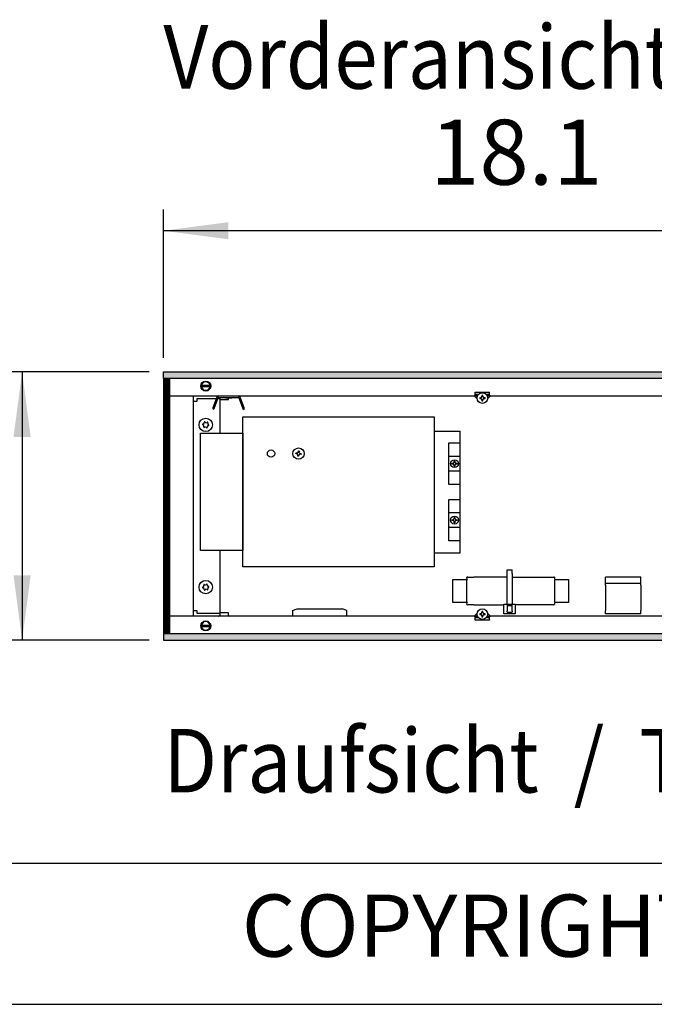
# Model space of a CAD drawing. Units: millimetres. Extents: x -8074 to 2138, y 10003 to 15943.
# Drawn here: x -7560 to -7111, y 10003 to 10701 of the extents above; entities that cross this region are included whole.
import ezdxf

# ---------------------------------------------------------------- set-up
doc = ezdxf.new("R2010")
doc.units = ezdxf.units.MM
doc.layers.add('1', color=7, linetype='Continuous')
doc.styles.add('CONVERTER_12', font='txt.shx', dxfattribs={"width": 0.81})
doc.styles.add('CONVERTER_14', font='txt.shx', dxfattribs={"width": 0.9})
doc.dimstyles.new('ME10_DIM_16', dxfattribs={"dimtxt": 46, "dimasz": 46, "dimexe": 15, "dimexo": 10, "dimgap": 18, "dimtad": 1, "dimdec": 1, "dimlfac": 0.03937, "dimdsep": 46, "dimtxsty": 'CONVERTER_14', "dimsah": 1, "dimcen": 0.09, "dimclrd": 6, "dimclre": 6, "dimclrt": 3, "dimadec": 0, "dimazin": 0, "dimtfac": 1, "dimtdec": 4, "dimtix": 1, "dimtmove": 0, "dimatfit": 3, "dimfxl": 1, "dimtolj": 1, "dimtzin": 0, "dimarcsym": 0})
doc.dimstyles.new('ME10_DIM_17', dxfattribs={"dimtxt": 46, "dimasz": 46, "dimexe": 15, "dimexo": 10, "dimgap": 18, "dimtad": 1, "dimdec": 1, "dimlfac": 0.03937, "dimdsep": 46, "dimtxsty": 'CONVERTER_14', "dimsah": 1, "dimcen": 0.09, "dimclrd": 6, "dimclre": 6, "dimclrt": 3, "dimadec": 0, "dimazin": 0, "dimtfac": 1, "dimtdec": 4, "dimtix": 1, "dimtmove": 0, "dimatfit": 3, "dimfxl": 1, "dimtolj": 1, "dimtzin": 0, "dimarcsym": 0})
pattern_1 = [(45, (0, 0), (-0.0707106781, 0.0707106781), [])]

# ---------------------------------------------------------------- blocks, each defined once
blk = doc.blocks.new('_tb_frame_A3Q', base_point=(-403.72, 500.171))
at = {"layer": '1', "color": 7, "linetype": 'Continuous'}
blk.add_line((-383.72, 505.171), (11.28, 505.171), dxfattribs=at)
at = {"layer": '1', "color": 2, "linetype": 'Continuous'}
blk.add_line((-403.72, 500.171), (16.28, 500.171), dxfattribs=at)
at = {"layer": '1', "color": 2, "insert": (-186.22, 502.671), "char_height": 2.2, "attachment_point": 5, "line_spacing_factor": 1.320528, "style": 'CONVERTER_12'}
blk.add_mtext('COPYRIGHT RESERVED: Die Zeichnung enthält von uns entwickeltes, geschütztes Know-How, das nicht ohne unsere schriftliche Zustimmung Dritten, insbesondere Mitbewerbern, zugänglich gemacht werden darf. Zuwiderhandlungen verpflichten zu Schadenersatz.', dxfattribs=at)
blk = doc.blocks.new('*D9')
at = {"layer": '1', "color": 6, "linetype": 'Continuous'}
for p, q in [((-7458.3, 10461.17), (-7458.3, 10566.17)), ((-6998.3, 10441.09), (-6998.3, 10566.17)), ((-6998.3, 10551.17), (-7458.3, 10551.17))]:
    blk.add_line(p, q, dxfattribs=at)
at = {"layer": '1', "color": 6}
for points in [[(-7412.3, 10557.23), (-7412.3, 10545.12), (-7458.3, 10551.17)], [(-7044.3, 10545.12), (-7044.3, 10557.23), (-6998.3, 10551.17)]]:
    blk.add_solid(points, dxfattribs=at)
at = {"layer": '1', "color": 3, "insert": (-7269.42, 10569.4), "char_height": 46, "attachment_point": 7, "rotation": 0.00014, "line_spacing_factor": 0.454545, "style": 'CONVERTER_14'}
blk.add_mtext('18.1', dxfattribs=at)
blk = doc.blocks.new('*D10')
at = {"layer": '1', "color": 6, "linetype": 'Continuous'}
for p, q in [((-7468.3, 10451.17), (-7573.3, 10451.17)), ((-7558.3, 10451.17), (-7558.3, 10261.17)), ((-7468.3, 10261.17), (-7573.3, 10261.17))]:
    blk.add_line(p, q, dxfattribs=at)
at = {"layer": '1', "color": 6}
for points in [[(-7552.25, 10405.17), (-7564.36, 10405.17), (-7558.3, 10451.17)], [(-7564.36, 10307.17), (-7552.25, 10307.17), (-7558.3, 10261.17)]]:
    blk.add_solid(points, dxfattribs=at)
at = {"layer": '1', "color": 3, "insert": (-7576.54, 10324.8), "char_height": 46, "attachment_point": 7, "rotation": 90, "line_spacing_factor": 0.454545, "style": 'CONVERTER_14'}
blk.add_mtext('7.5', dxfattribs=at)

msp = doc.modelspace()

# ---------------------------------------------------------------- hatches: boundary and pattern name
at = {"layer": '1', "linetype": 'Continuous'}
h = msp.add_hatch(dxfattribs=at)
h.set_pattern_fill('_USER', color=6, scale=0.1, angle=45, pattern_type=0)
h.set_pattern_definition(pattern_1)
h.paths.add_polyline_path([(-5158.3, 10451.17), (-5158.3, 10446.58), (-7458.3, 10446.58), (-7458.3, 10451.17)])
h = msp.add_hatch(dxfattribs=at)
h.set_pattern_fill('CUSTOM33', color=6, scale=0.1, angle=45, pattern_type=2)
h.set_pattern_definition([(45, (2244.3991, 131.65584), (-0.14142135624, 1e-17), [])])
h.paths.add_polyline_path([(-7453.71, 10446.18), (-7458.3, 10446.18), (-7458.3, 10266.17), (-7453.71, 10266.17)])
h = msp.add_hatch(dxfattribs=at)
h.set_pattern_fill('_USER', color=6, scale=0.1, angle=45, pattern_type=0)
h.set_pattern_definition(pattern_1)
h.paths.add_polyline_path([(-7458.3, 10265.77), (-7458.3, 10261.17), (-5158.3, 10261.17), (-5158.3, 10265.77)])

# ---------------------------------------------------------------- linework, layer by layer
at = {"color": 6, "linetype": 'Continuous'}
for p, q in [((-7237.54, 10436.79), (-7237.54, 10436.89)), ((-7237.54, 10436.89), (-7227.55, 10436.89)), ((-7227.55, 10436.89), (-7227.55, 10436.79)), ((-7418.35, 10431.69), (-7418.35, 10407.72)), ((-7236.23, 10432.14), (-7238.28, 10434.19)), ((-7235.89, 10434.19), (-7238.28, 10434.19)), ((-7237.54, 10434.19), (-7237.54, 10436.79)), ((-7235.25, 10435.19), (-7237.54, 10435.19)), ((-7236.19, 10433.51), (-7236.87, 10434.19)), ((-7233.88, 10432.96), (-7234.41, 10432.96)), ((-7234.41, 10432.96), (-7234.41, 10432.42)), ((-7234.41, 10432.42), (-7233.88, 10432.42)), ((-7232.81, 10434.56), (-7232.81, 10434.02)), ((-7232.27, 10434.56), (-7232.81, 10434.56)), ((-7232.81, 10431.35), (-7232.81, 10430.82)), ((-7232.81, 10430.82), (-7232.27, 10430.82)), ((-7232.27, 10434.02), (-7232.27, 10434.56)), ((-7232.27, 10430.82), (-7232.27, 10431.35)), ((-7230.67, 10432.96), (-7231.21, 10432.96)), ((-7231.21, 10432.42), (-7230.67, 10432.42)), ((-7230.67, 10432.42), (-7230.67, 10432.96)), ((-7227.55, 10435.19), (-7229.75, 10435.19)), ((-7226.8, 10434.19), (-7229.11, 10434.19)), ((-7228.21, 10434.19), (-7228.91, 10433.49)), ((-7226.8, 10434.19), (-7228.88, 10432.11)), ((-7227.55, 10434.19), (-7227.55, 10436.79)), ((-7418.35, 10324.8), (-7418.35, 10280.65)), ((-7215.05, 10308.42), (-7215.05, 10311.02)), ((-7215.05, 10311.02), (-7211.55, 10311.02)), ((-7215.05, 10286.86), (-7215.05, 10308.42)), ((-7211.55, 10308.42), (-7211.55, 10311.02)), ((-7211.55, 10308.42), (-7211.55, 10286.86)), ((-7243.42, 10304.18), (-7243.45, 10303.83)), ((-7243.45, 10288.34), (-7243.45, 10303.83)), ((-7181.51, 10303.83), (-7181.51, 10288.34)), ((-7120.42, 10301.43), (-7145.39, 10301.43)), ((-7243.45, 10288.34), (-7243.42, 10287.99)), ((-7217.3, 10279.87), (-7217.3, 10286.86)), ((-7217.3, 10286.86), (-7209.31, 10286.86)), ((-7215.3, 10285.86), (-7211.3, 10285.86)), ((-7215.05, 10285.86), (-7215.05, 10282.02)), ((-7211.55, 10282.02), (-7211.55, 10285.86)), ((-7209.31, 10286.86), (-7209.31, 10279.87)), ((-7366.9, 10282.19), (-7363.65, 10283.35)), ((-7366.9, 10282.19), (-7366.9, 10278.85)), ((-7363.65, 10283.35), (-7348.18, 10283.35)), ((-7348.18, 10283.35), (-7331.69, 10283.35)), ((-7328.44, 10282.19), (-7331.69, 10283.35)), ((-7328.44, 10278.85), (-7328.44, 10282.19)), ((-7238.28, 10278.22), (-7236.23, 10280.27)), ((-7238.28, 10278.22), (-7235.89, 10278.22)), ((-7237.54, 10275.62), (-7237.54, 10278.22)), ((-7237.54, 10277.22), (-7235.25, 10277.22)), ((-7236.87, 10278.22), (-7236.19, 10278.9)), ((-7233.88, 10279.99), (-7234.41, 10279.99)), ((-7234.41, 10279.99), (-7234.41, 10279.46)), ((-7234.41, 10279.46), (-7233.88, 10279.46)), ((-7232.81, 10281.59), (-7232.81, 10281.06)), ((-7232.27, 10281.59), (-7232.81, 10281.59)), ((-7232.81, 10278.39), (-7232.81, 10277.85)), ((-7232.81, 10277.85), (-7232.27, 10277.85)), ((-7232.27, 10281.06), (-7232.27, 10281.59)), ((-7232.27, 10277.85), (-7232.27, 10278.39)), ((-7230.67, 10279.99), (-7231.21, 10279.99)), ((-7231.21, 10279.46), (-7230.67, 10279.46)), ((-7230.67, 10279.46), (-7230.67, 10279.99)), ((-7229.85, 10277.22), (-7227.55, 10277.22)), ((-7229.18, 10278.22), (-7226.8, 10278.22)), ((-7228.91, 10278.92), (-7228.21, 10278.22)), ((-7228.88, 10280.3), (-7226.8, 10278.22)), ((-7227.55, 10275.62), (-7227.55, 10278.22)), ((-7209.31, 10279.87), (-7217.3, 10279.87)), ((-7215.05, 10281.04), (-7215.05, 10282.02)), ((-7215.05, 10281.04), (-7211.55, 10281.04)), ((-7211.55, 10282.02), (-7211.55, 10281.04)), ((-7237.54, 10275.52), (-7237.54, 10275.62)), ((-7227.55, 10275.52), (-7237.54, 10275.52)), ((-7227.55, 10275.62), (-7227.55, 10275.52))]:
    msp.add_line(p, q, dxfattribs=at)
at = {"color": 1, "linetype": 'Continuous'}
for p, q in [((-7242.95, 10305.82), (-7243.45, 10305.77)), ((-7243.42, 10304.18), (-7243.45, 10305.77)), ((-7242.95, 10305.82), (-7238.66, 10305.82)), ((-7215.05, 10305.82), (-7238.66, 10305.82)), ((-7211.55, 10305.82), (-7187.84, 10305.82)), ((-7187.84, 10305.82), (-7182.01, 10305.82)), ((-7181.51, 10305.77), (-7182.01, 10305.82)), ((-7181.51, 10305.77), (-7181.51, 10304.18)), ((-7145.39, 10301.43), (-7145.39, 10305.92)), ((-7120.42, 10305.92), (-7145.39, 10305.92)), ((-7120.42, 10301.43), (-7120.42, 10305.92)), ((-7253.34, 10304.18), (-7243.42, 10304.18)), ((-7253.34, 10287.99), (-7253.34, 10304.18)), ((-7181.51, 10304.18), (-7171.62, 10304.18)), ((-7171.62, 10304.18), (-7171.62, 10287.99)), ((-7145.39, 10301.43), (-7145.39, 10301.35)), ((-7145.39, 10300.1), (-7145.39, 10301.35)), ((-7145.39, 10300.1), (-7145.39, 10294.03)), ((-7120.42, 10301.43), (-7120.42, 10301.35)), ((-7120.42, 10300.1), (-7120.42, 10301.35)), ((-7120.42, 10300.1), (-7120.42, 10294.03)), ((-7145.39, 10294.03), (-7145.39, 10282.22)), ((-7120.42, 10294.03), (-7120.42, 10282.22)), ((-7243.42, 10287.99), (-7253.34, 10287.99)), ((-7243.45, 10286.4), (-7243.42, 10287.99)), ((-7243.45, 10286.4), (-7242.95, 10286.34)), ((-7238.66, 10286.34), (-7242.95, 10286.34)), ((-7238.66, 10286.34), (-7217.3, 10286.34)), ((-7187.84, 10286.34), (-7209.31, 10286.34)), ((-7182.01, 10286.34), (-7187.84, 10286.34)), ((-7182.01, 10286.34), (-7181.51, 10286.4)), ((-7181.51, 10287.99), (-7181.51, 10286.4)), ((-7171.62, 10287.99), (-7181.51, 10287.99)), ((-7145.39, 10279.95), (-7145.39, 10282.22)), ((-7120.42, 10279.95), (-7145.39, 10279.95)), ((-7120.42, 10279.95), (-7120.42, 10282.22))]:
    msp.add_line(p, q, dxfattribs=at)
at = {"color": 6, "linetype": 'Continuous'}
for centre, radius in [((-7232.54, 10432.69), 3.75), ((-7428.33, 10413.71), 4.75), ((-7428.33, 10298.83), 4.75), ((-7232.54, 10279.72), 3.75)]:
    msp.add_circle(centre, radius, dxfattribs=at)
for centre, radius, start, end in [((-7233.88, 10434.02), 1.07, 270, 0), ((-7233.88, 10431.35), 1.07, 360, 90), ((-7231.21, 10434.02), 1.07, 180, 270), ((-7231.21, 10431.35), 1.07, 90, 180), ((-7430.27, 10413.94), 0.3, 78.68321, 173.09494), ((-7430.27, 10413.94), 0.3, 173.09494, 267.50666), ((-7430.66, 10412.72), 0.999, 338.31193, 67.87794), ((-7430.35, 10415.23), 0.999, 278.31193, 7.87794), ((-7429.5, 10412.15), 0.3, 138.68321, 233.09494), ((-7429.5, 10412.15), 0.3, 233.09494, 327.50666), ((-7429.1, 10415.5), 0.3, 113.09494, 207.50666), ((-7428.64, 10411.2), 0.999, 38.31193, 127.87794), ((-7429.1, 10415.5), 0.3, 18.68321, 113.09494), ((-7428.03, 10416.22), 0.999, 218.31193, 307.87794), ((-7427.57, 10411.92), 0.3, 198.68321, 293.09494), ((-7427.57, 10411.92), 0.3, 293.09494, 27.50666), ((-7427.16, 10415.27), 0.3, 53.09494, 147.50666), ((-7426.32, 10412.19), 0.999, 98.31193, 187.87794), ((-7426.01, 10414.7), 0.999, 158.31193, 247.87794), ((-7427.16, 10415.27), 0.3, 318.68321, 53.09494), ((-7426.4, 10413.48), 0.3, 258.68321, 353.09494), ((-7426.4, 10413.48), 0.3, 353.09494, 87.50666), ((-7430.27, 10298.6), 0.3, 92.49334, 186.90506), ((-7430.27, 10298.6), 0.3, 186.90506, 281.31679), ((-7430.66, 10299.82), 0.999, 292.12206, 21.68807), ((-7430.35, 10297.31), 0.999, 352.12206, 81.68807), ((-7429.5, 10300.39), 0.3, 126.90506, 221.31679), ((-7429.5, 10300.39), 0.3, 32.49334, 126.90506), ((-7428.64, 10301.34), 0.999, 232.12206, 321.68807), ((-7427.57, 10300.62), 0.3, 66.90506, 161.31679), ((-7427.57, 10300.62), 0.3, 332.49334, 66.90506), ((-7426.32, 10300.35), 0.999, 172.12206, 261.68807), ((-7426.01, 10297.84), 0.999, 112.12206, 201.68807), ((-7427.16, 10297.27), 0.3, 306.90506, 41.31679), ((-7426.4, 10299.07), 0.3, 6.90506, 101.31679), ((-7426.4, 10299.07), 0.3, 272.49334, 6.90506), ((-7429.1, 10297.04), 0.3, 152.49334, 246.90506), ((-7429.1, 10297.04), 0.3, 246.90506, 341.31679), ((-7428.03, 10296.32), 0.999, 52.12206, 141.68807), ((-7427.16, 10297.27), 0.3, 212.49334, 306.90506), ((-7233.88, 10281.06), 1.07, 270, 0), ((-7233.88, 10278.39), 1.07, 0, 90), ((-7231.21, 10281.06), 1.07, 180, 270), ((-7231.21, 10278.39), 1.07, 90, 180)]:
    msp.add_arc(centre, radius, start, end, dxfattribs=at)
at = {"layer": '1', "color": 6, "linetype": 'Continuous'}
for p, q in [((-7458.3, 10446.58), (-7458.3, 10451.17)), ((-7458.3, 10451.17), (-5158.3, 10451.17)), ((-5158.3, 10446.58), (-7458.3, 10446.58)), ((-7458.3, 10446.18), (-7458.3, 10266.17)), ((-7453.71, 10446.18), (-7458.3, 10446.18)), ((-7453.71, 10266.17), (-7453.71, 10446.18)), ((-7431.76, 10441.78), (-7424.84, 10441.78)), ((-7424.91, 10440.58), (-7431.76, 10440.58)), ((-7420.52, 10433.23), (-7423.26, 10425.71)), ((-7422.34, 10425.33), (-7419.58, 10432.89)), ((-7419.21, 10433.16), (-7405.18, 10433.16)), ((-7418.44, 10433.16), (-7418.44, 10431.69)), ((-7418.44, 10431.69), (-7412.25, 10431.69)), ((-7414.18, 10432.61), (-7415.45, 10433.16)), ((-7410.21, 10432.61), (-7414.18, 10432.61)), ((-7412.25, 10431.69), (-7412.25, 10432.61)), ((-7408.95, 10433.16), (-7410.21, 10432.61)), ((-7404.81, 10432.89), (-7402.06, 10425.33)), ((-7401.12, 10425.67), (-7403.87, 10433.23)), ((-7423.26, 10425.71), (-7423.09, 10424.58)), ((-7422.34, 10425.33), (-7423.09, 10424.58)), ((-7402.06, 10425.33), (-7401.21, 10424.61)), ((-7401.21, 10424.61), (-7401.12, 10425.67)), ((-7362.69, 10394.72), (-7362.61, 10395.24)), ((-7362.61, 10395.24), (-7362.08, 10395.16)), ((-7362.08, 10395.16), (-7362.17, 10394.63)), ((-7364.54, 10393.4), (-7364.45, 10393.93)), ((-7364.01, 10393.31), (-7364.54, 10393.4)), ((-7364.45, 10393.93), (-7363.92, 10393.84)), ((-7363.22, 10391.56), (-7363.14, 10392.08)), ((-7362.7, 10391.47), (-7363.22, 10391.56)), ((-7362.61, 10392), (-7362.7, 10391.47)), ((-7360.85, 10392.79), (-7361.38, 10392.87)), ((-7361.29, 10393.4), (-7360.76, 10393.31)), ((-7360.76, 10393.31), (-7360.85, 10392.79)), ((-7256.27, 10391.55), (-7248.27, 10391.58)), ((-7252.54, 10388.11), (-7252, 10388.11)), ((-7252.54, 10387.57), (-7252.54, 10388.11)), ((-7252, 10388.11), (-7252, 10387.57)), ((-7254.14, 10386.51), (-7253.6, 10386.51)), ((-7254.14, 10385.97), (-7254.14, 10386.51)), ((-7253.6, 10385.97), (-7254.14, 10385.97)), ((-7252.54, 10384.37), (-7252.54, 10384.9)), ((-7252, 10384.37), (-7252.54, 10384.37)), ((-7252, 10384.9), (-7252, 10384.37)), ((-7250.93, 10386.51), (-7250.4, 10386.51)), ((-7250.4, 10385.97), (-7250.93, 10385.97)), ((-7250.4, 10386.51), (-7250.4, 10385.97)), ((-7248.27, 10380.93), (-7256.27, 10380.93)), ((-7256.27, 10351.63), (-7248.27, 10351.63)), ((-7254.14, 10346.01), (-7254.14, 10346.55)), ((-7254.14, 10346.55), (-7253.6, 10346.55)), ((-7252.54, 10347.62), (-7252.54, 10348.15)), ((-7252.54, 10348.15), (-7252, 10348.15)), ((-7252, 10348.15), (-7252, 10347.62)), ((-7250.93, 10346.55), (-7250.4, 10346.55)), ((-7250.4, 10346.55), (-7250.4, 10346.01)), ((-7248.27, 10340.98), (-7256.27, 10340.98)), ((-7253.6, 10346.01), (-7254.14, 10346.01)), ((-7252.54, 10344.41), (-7252.54, 10344.95)), ((-7252, 10344.41), (-7252.54, 10344.41)), ((-7252, 10344.95), (-7252, 10344.41)), ((-7250.4, 10346.01), (-7250.93, 10346.01)), ((-7412.25, 10280.65), (-7418.45, 10280.65)), ((-7418.45, 10280.65), (-7418.45, 10279.06)), ((-7412.25, 10279.06), (-7412.25, 10280.65)), ((-7431.76, 10271.96), (-7424.84, 10271.96)), ((-7424.91, 10270.76), (-7431.76, 10270.76)), ((-7458.3, 10266.17), (-7453.71, 10266.17)), ((-5158.3, 10265.77), (-7458.3, 10265.77)), ((-7458.3, 10265.77), (-7458.3, 10261.17)), ((-7458.3, 10261.17), (-5158.3, 10261.17))]:
    msp.add_line(p, q, dxfattribs=at)
at = {"layer": '1', "color": 1, "linetype": 'Continuous'}
for p, q in [((-7453.71, 10434.19), (-7238.28, 10434.19)), ((-7437.33, 10434.19), (-7437.33, 10278.35)), ((-7434.58, 10430.19), (-7437.33, 10430.19)), ((-7434.58, 10432.19), (-7434.58, 10430.19)), ((-7420.9, 10432.19), (-7434.58, 10432.19)), ((-7418.59, 10432.19), (-7419.84, 10432.19)), ((-7226.8, 10434.19), (-6585.3, 10434.19)), ((-7402.11, 10313.19), (-7402.11, 10419.33)), ((-7402.11, 10419.33), (-7266.75, 10419.33)), ((-7266.75, 10419.33), (-7266.75, 10313.19)), ((-7266.75, 10409.34), (-7248.27, 10409.34)), ((-7248.27, 10323.18), (-7248.27, 10409.34)), ((-7432.08, 10324.8), (-7432.08, 10407.72)), ((-7432.08, 10407.72), (-7402.11, 10407.72)), ((-7402.11, 10407.72), (-7402.11, 10324.8)), ((-7256.27, 10371.6), (-7256.27, 10400.87)), ((-7256.27, 10400.87), (-7248.27, 10400.87)), ((-7248.27, 10371.6), (-7256.27, 10371.6)), ((-7256.27, 10331.65), (-7256.27, 10360.92)), ((-7256.27, 10360.92), (-7248.27, 10360.92)), ((-7248.27, 10331.65), (-7256.27, 10331.65)), ((-7402.11, 10324.8), (-7432.08, 10324.8)), ((-7266.75, 10323.18), (-7248.27, 10323.18)), ((-7266.75, 10313.19), (-7402.11, 10313.19)), ((-7238.28, 10278.22), (-7453.71, 10278.14)), ((-7437.33, 10282.35), (-7434.58, 10282.35)), ((-7434.58, 10282.35), (-7434.58, 10280.35)), ((-7434.58, 10280.35), (-7418.59, 10280.35)), ((-6585.3, 10278.17), (-7226.8, 10278.22))]:
    msp.add_line(p, q, dxfattribs=at)
at = {"layer": '1', "color": 6, "linetype": 'Continuous'}
for centre, radius in [((-7428.33, 10441.18), 3.55), ((-7382.13, 10393.36), 2.6), ((-7362.65, 10393.36), 4.01), ((-7428.33, 10271.36), 3.55)]:
    msp.add_circle(centre, radius, dxfattribs=at)
at = {"layer": '1', "color": 1, "linetype": 'Continuous'}
for centre in [(-7252.27, 10386.24), (-7252.27, 10346.28)]:
    msp.add_circle(centre, 2.8, dxfattribs=at)
at = {"layer": '1', "color": 6, "linetype": 'Continuous'}
for centre, radius, start, end in [((-7428.33, 10441.18), 3, 11.53724, 168.46276), ((-7428.33, 10441.18), 3, 191.53691, 348.46309), ((-7419.21, 10432.76), 1.4, 90, 160), ((-7419.21, 10432.76), 0.4, 90, 160), ((-7405.18, 10432.76), 1.4, 20, 90), ((-7405.18, 10432.76), 0.4, 20, 90), ((-7364.19, 10392.26), 1.07, 350.5, 80.5), ((-7363.75, 10394.89), 1.07, 260.5, 350.5), ((-7361.55, 10391.82), 1.07, 80.5, 170.5), ((-7361.11, 10394.45), 1.07, 170.5, 260.5), ((-7253.6, 10387.57), 1.07, 270, 0), ((-7253.6, 10384.9), 1.07, 0, 90), ((-7250.93, 10387.57), 1.07, 180, 270), ((-7250.93, 10384.9), 1.07, 90, 180), ((-7253.6, 10347.62), 1.07, 270, 0), ((-7250.93, 10347.62), 1.07, 180, 270), ((-7253.6, 10344.95), 1.07, 360, 90), ((-7250.93, 10344.95), 1.07, 90, 180), ((-7419.35, 10279.06), 0.903, 269.84703, 0.37244), ((-7411.35, 10279.06), 0.909, 180.00018, 270.00013), ((-7428.33, 10271.36), 3, 11.53724, 168.46276), ((-7428.33, 10271.36), 3, 191.53691, 348.46309)]:
    msp.add_arc(centre, radius, start, end, dxfattribs=at)

# ---------------------------------------------------------------- block references
at = {"xscale": 20, "yscale": 20, "zscale": 20}
msp.add_blockref('_tb_frame_A3Q', (-8074.41, 10003.42), dxfattribs=at)

# ---------------------------------------------------------------- texts
at = {"layer": '1', "color": 2, "style": 'CONVERTER_14', "width": 0.9}
for s, p in [('Vorderansicht  /  Front view', (-7458.3, 10651.74)), ('Draufsicht  /  Top view', (-7458.3, 10153.42))]:
    msp.add_text(s, height=45, dxfattribs=at).set_placement(p)

# ---------------------------------------------------------------- dimensions: what is measured, and where the dimension line sits
at = {"layer": '1'}
dim = msp.add_linear_dim(base=(-6998.3, 10551.17), p1=(-7458.3, 10451.17), p2=(-6998.3, 10431.09), dimstyle='ME10_DIM_16', dxfattribs=at)
dim.commit()
dim.dimension.update_dxf_attribs({"geometry": '*D9', "text_midpoint": (-7228.3, 10586.68), "text_rotation": 0.00014})
dim = msp.add_linear_dim(base=(-7558.3, 10451.17), p1=(-7458.3, 10261.17), p2=(-7458.3, 10451.17), angle=90, dimstyle='ME10_DIM_17', dxfattribs=at)
dim.commit()
dim.dimension.update_dxf_attribs({"geometry": '*D10', "text_midpoint": (-7593.7, 10356.17), "text_rotation": 90})

doc.saveas('drawing.dxf')
